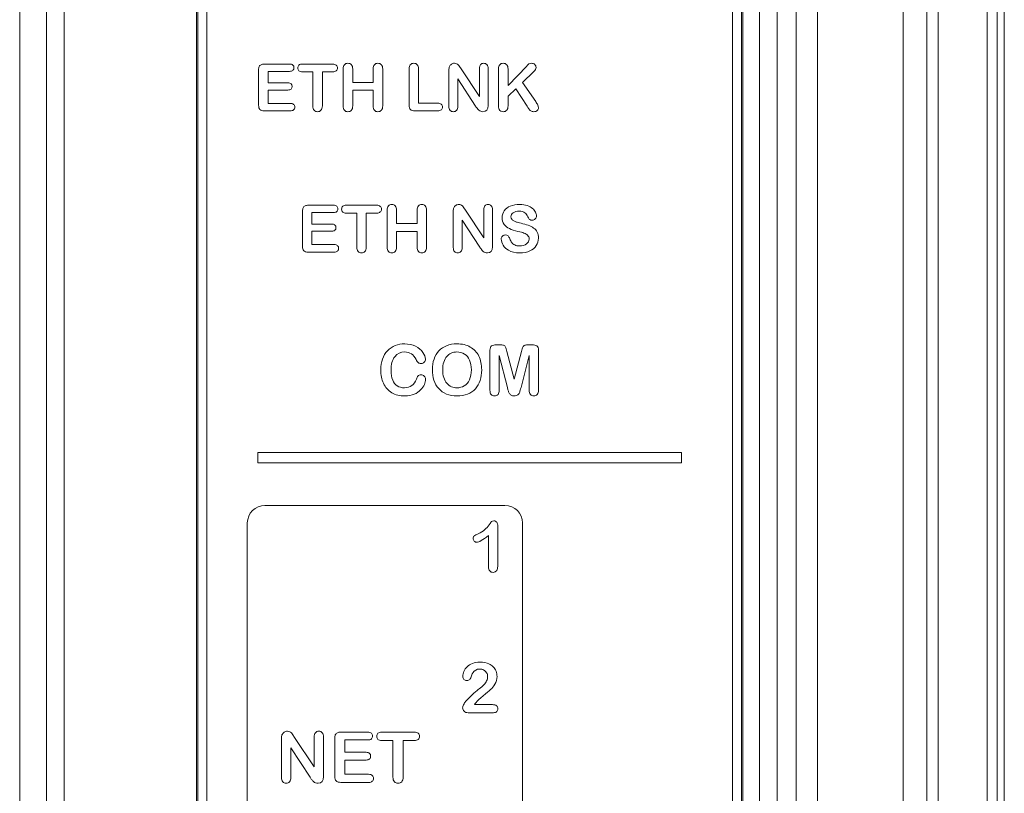
# Model space of a CAD drawing. Units: inches. Extents: x 0 to 1968, y 0 to 1211.
# Drawn here: x 1074 to 1102, y 938 to 960 of the extents above; entities that cross this region are included whole.
import ezdxf

# ---------------------------------------------------------------- set-up
doc = ezdxf.new("R2010")
doc.units = ezdxf.units.IN
doc.header["$MEASUREMENT"] = 0
doc.layers.add('CONTINUOUS1', color=7, linetype='Continuous', lineweight=20)
doc.layers.add('TEXT1', color=3, linetype='Continuous', lineweight=20)

msp = doc.modelspace()

# ---------------------------------------------------------------- linework, layer by layer
at = {"layer": 'CONTINUOUS1'}
for p, q in [((1073.652, 852.972), (1073.652, 991.393)), ((1074.414, 991.393), (1074.414, 862.793)), ((1074.913, 991.393), (1074.913, 862.793)), ((1099.357, 991.282), (1099.357, 877.798)), ((1099.677, 991.273), (1099.677, 877.807)), ((1098.682, 990.967), (1098.682, 924.751)), ((1101.071, 878.113), (1101.071, 990.967)), ((1101.552, 990.817), (1101.552, 878.263)), ((1101.352, 878.567), (1101.352, 990.513)), ((1095.658, 973.45), (1095.658, 931.336)), ((1096.258, 973.45), (1096.258, 931.336)), ((1078.658, 972.94), (1078.658, 931.845)), ((1078.702, 972.897), (1078.702, 931.889)), ((1094.102, 931.889), (1094.102, 972.897)), ((1094.146, 931.845), (1094.146, 972.94)), ((1094.619, 931.875), (1094.619, 972.911)), ((1095.119, 931.875), (1095.119, 972.911)), ((1078.952, 972.843), (1078.952, 931.943)), ((1093.852, 931.943), (1093.852, 972.843)), ((1080.402, 948.043), (1080.402, 947.743)), ((1092.402, 948.043), (1080.402, 948.043)), ((1092.402, 947.743), (1092.402, 948.043)), ((1080.402, 947.743), (1092.402, 947.743)), ((1087.402, 946.543), (1080.602, 946.543)), ((1080.102, 946.043), (1080.102, 932.843)), ((1087.902, 932.843), (1087.902, 946.043))]:
    msp.add_line(p, q, dxfattribs=at)
for centre, start, end in [((1080.602, 946.043), 90, 180), ((1087.402, 946.043), 0, 90)]:
    msp.add_arc(centre, 0.5, start, end, dxfattribs=at)
at = {"layer": 'TEXT1'}
for p, q in [((1081.297, 959.045), (1080.587, 959.045)), ((1082.521, 959.045), (1081.667, 959.045)), ((1086.161, 958.907), (1086.118, 958.973)), ((1088.018, 958.99), (1087.49, 958.44)), ((1080.422, 958.88), (1080.422, 957.883)), ((1080.691, 958.512), (1080.691, 958.838)), ((1080.691, 958.838), (1081.297, 958.838)), ((1081.667, 958.823), (1081.96, 958.823)), ((1081.96, 958.823), (1081.96, 957.859)), ((1082.228, 957.859), (1082.228, 958.823)), ((1082.228, 958.823), (1082.521, 958.823)), ((1082.82, 958.905), (1082.82, 957.859)), ((1083.089, 958.525), (1083.089, 958.905)), ((1083.669, 958.905), (1083.669, 958.525)), ((1083.938, 957.859), (1083.938, 958.905)), ((1084.685, 958.905), (1084.685, 957.883)), ((1084.954, 957.939), (1084.954, 958.905)), ((1085.814, 958.873), (1085.814, 957.849)), ((1086.678, 958.124), (1086.161, 958.907)), ((1086.678, 958.914), (1086.678, 958.124)), ((1086.925, 957.87), (1086.925, 958.914)), ((1087.221, 958.905), (1087.221, 957.918)), ((1087.49, 958.44), (1087.49, 958.905)), ((1087.896, 958.525), (1088.223, 958.834)), ((1081.249, 958.512), (1080.691, 958.512)), ((1083.669, 958.525), (1083.089, 958.525)), ((1086.066, 957.849), (1086.066, 958.627)), ((1086.066, 958.627), (1086.57, 957.854)), ((1088.273, 957.985), (1087.896, 958.525)), ((1080.691, 957.932), (1080.691, 958.309)), ((1080.691, 958.309), (1081.249, 958.309)), ((1083.089, 957.859), (1083.089, 958.306)), ((1083.089, 958.306), (1083.669, 958.306)), ((1083.669, 958.306), (1083.669, 957.859)), ((1087.49, 958.133), (1087.71, 958.344)), ((1087.49, 957.859), (1087.49, 958.133)), ((1087.71, 958.344), (1088.028, 957.856)), ((1081.318, 957.932), (1080.691, 957.932)), ((1085.499, 957.939), (1084.954, 957.939)), ((1080.587, 957.718), (1081.318, 957.718)), ((1084.85, 957.718), (1085.499, 957.718)), ((1082.541, 955.045), (1081.831, 955.045)), ((1083.765, 955.045), (1082.911, 955.045)), ((1081.667, 954.88), (1081.667, 953.883)), ((1081.935, 954.512), (1081.935, 954.838)), ((1081.935, 954.838), (1082.541, 954.838)), ((1082.911, 954.823), (1083.204, 954.823)), ((1083.204, 954.823), (1083.204, 953.859)), ((1083.472, 953.859), (1083.472, 954.823)), ((1083.472, 954.823), (1083.765, 954.823)), ((1084.064, 954.905), (1084.064, 953.859)), ((1084.333, 954.525), (1084.333, 954.905)), ((1084.913, 954.905), (1084.913, 954.525)), ((1085.182, 953.859), (1085.182, 954.905)), ((1085.938, 954.873), (1085.938, 953.849)), ((1086.285, 954.907), (1086.242, 954.973)), ((1086.802, 954.124), (1086.285, 954.907)), ((1086.802, 954.914), (1086.802, 954.124)), ((1087.049, 953.87), (1087.049, 954.914)), ((1082.493, 954.512), (1081.935, 954.512)), ((1084.913, 954.525), (1084.333, 954.525)), ((1086.19, 953.849), (1086.19, 954.627)), ((1086.19, 954.627), (1086.694, 953.854)), ((1081.935, 953.932), (1081.935, 954.309)), ((1081.935, 954.309), (1082.493, 954.309)), ((1084.333, 953.859), (1084.333, 954.306)), ((1084.333, 954.306), (1084.913, 954.306)), ((1084.913, 954.306), (1084.913, 953.859)), ((1082.562, 953.932), (1081.935, 953.932)), ((1081.831, 953.718), (1082.562, 953.718)), ((1086.977, 950.935), (1086.977, 949.807)), ((1087.246, 951.094), (1087.157, 951.094)), ((1087.665, 950.122), (1087.458, 950.903)), ((1087.872, 950.903), (1087.665, 950.122)), ((1088.172, 951.094), (1088.083, 951.094)), ((1088.352, 949.807), (1088.352, 950.935)), ((1087.243, 949.807), (1087.243, 950.791)), ((1087.243, 950.791), (1087.471, 949.883)), ((1087.858, 949.883), (1088.087, 950.791)), ((1088.087, 950.791), (1088.087, 949.807)), ((1087.202, 944.839), (1087.202, 945.953)), ((1086.938, 945.686), (1086.938, 944.801)), ((1087.047, 940.897), (1086.539, 940.897)), ((1086.359, 940.668), (1087.075, 940.668)), ((1081.441, 939.97), (1081.395, 940.041)), ((1081.996, 939.13), (1081.441, 939.97)), ((1081.996, 939.978), (1081.996, 939.13)), ((1082.262, 938.856), (1082.262, 939.978)), ((1083.517, 940.119), (1082.755, 940.119)), ((1084.832, 940.119), (1083.914, 940.119)), ((1081.068, 939.934), (1081.068, 938.834)), ((1082.578, 939.942), (1082.578, 938.87)), ((1082.867, 939.546), (1082.867, 939.896)), ((1082.867, 939.896), (1083.517, 939.896)), ((1083.914, 939.88), (1084.229, 939.88)), ((1084.229, 939.88), (1084.229, 938.845)), ((1084.517, 938.845), (1084.517, 939.88)), ((1084.517, 939.88), (1084.832, 939.88)), ((1081.339, 938.834), (1081.339, 939.669)), ((1081.339, 939.669), (1081.88, 938.839)), ((1083.466, 939.546), (1082.867, 939.546)), ((1082.867, 938.922), (1082.867, 939.328)), ((1082.867, 939.328), (1083.466, 939.328)), ((1083.54, 938.922), (1082.867, 938.922)), ((1082.755, 938.693), (1083.54, 938.693))]:
    msp.add_line(p, q, dxfattribs=at)
for centre, radius, start, end in [((1088.124, 958.888), 1.867, 213.6565, 215.9925), ((1091.713, 960.003), 4.265, 210.2366, 211.3714), ((1088.248, 954.888), 1.867, 213.6565, 215.9925), ((1086.292, 946.47), 0.817, 311.1368, 324.1944), ((1083.549, 939.95), 2.005, 213.6565, 215.9925)]:
    msp.add_arc(centre, radius, start, end, dxfattribs=at)
for points in [[(1080.439, 958.975), (1080.428, 958.95), (1080.422, 958.918), (1080.422, 958.88)], [(1080.493, 959.028), (1080.469, 959.017), (1080.451, 958.999), (1080.439, 958.975)], [(1080.587, 959.045), (1080.549, 959.045), (1080.518, 959.039), (1080.493, 959.028)], [(1081.392, 959.016), (1081.371, 959.035), (1081.34, 959.045), (1081.297, 959.045)], [(1081.424, 958.942), (1081.424, 958.973), (1081.413, 958.997), (1081.392, 959.016)], [(1081.392, 958.866), (1081.413, 958.885), (1081.424, 958.91), (1081.424, 958.942)], [(1081.565, 959.015), (1081.542, 958.995), (1081.531, 958.968), (1081.531, 958.934)], [(1081.531, 958.934), (1081.531, 958.9), (1081.542, 958.873), (1081.564, 958.853)], [(1081.667, 959.045), (1081.622, 959.045), (1081.589, 959.035), (1081.565, 959.015)], [(1082.624, 959.014), (1082.602, 959.034), (1082.567, 959.045), (1082.521, 959.045)], [(1082.659, 958.934), (1082.659, 958.966), (1082.647, 958.994), (1082.624, 959.014)], [(1082.624, 958.854), (1082.647, 958.873), (1082.659, 958.9), (1082.659, 958.934)], [(1082.855, 959.027), (1082.832, 959), (1082.82, 958.959), (1082.82, 958.905)], [(1082.953, 959.068), (1082.911, 959.068), (1082.879, 959.054), (1082.855, 959.027)], [(1083.051, 959.027), (1083.026, 959.054), (1082.993, 959.068), (1082.953, 959.068)], [(1083.089, 958.905), (1083.089, 958.959), (1083.076, 959), (1083.051, 959.027)], [(1083.706, 959.027), (1083.681, 959), (1083.669, 958.959), (1083.669, 958.905)], [(1083.802, 959.068), (1083.763, 959.068), (1083.73, 959.054), (1083.706, 959.027)], [(1083.9, 959.027), (1083.875, 959.054), (1083.842, 959.068), (1083.802, 959.068)], [(1083.938, 958.905), (1083.938, 958.959), (1083.926, 959), (1083.9, 959.027)], [(1084.721, 959.027), (1084.697, 959), (1084.685, 958.959), (1084.685, 958.905)], [(1084.818, 959.068), (1084.778, 959.068), (1084.746, 959.054), (1084.721, 959.027)], [(1084.916, 959.027), (1084.891, 959.054), (1084.858, 959.068), (1084.818, 959.068)], [(1084.954, 958.905), (1084.954, 958.959), (1084.941, 959), (1084.916, 959.027)], [(1085.829, 958.975), (1085.819, 958.95), (1085.814, 958.917), (1085.814, 958.873)], [(1085.886, 959.042), (1085.859, 959.024), (1085.84, 959.003), (1085.829, 958.975)], [(1085.972, 959.068), (1085.941, 959.068), (1085.912, 959.059), (1085.886, 959.042)], [(1086.033, 959.056), (1086.016, 959.063), (1085.995, 959.068), (1085.972, 959.068)], [(1086.078, 959.024), (1086.066, 959.037), (1086.051, 959.048), (1086.033, 959.056)], [(1086.118, 958.973), (1086.105, 958.994), (1086.091, 959.011), (1086.078, 959.024)], [(1086.711, 959.029), (1086.689, 959.004), (1086.678, 958.965), (1086.678, 958.914)], [(1086.8, 959.068), (1086.762, 959.068), (1086.732, 959.054), (1086.711, 959.029)], [(1086.892, 959.029), (1086.869, 959.054), (1086.838, 959.068), (1086.8, 959.068)], [(1086.925, 958.914), (1086.925, 958.965), (1086.913, 959.004), (1086.892, 959.029)], [(1087.257, 959.027), (1087.233, 959), (1087.221, 958.959), (1087.221, 958.905)], [(1087.354, 959.068), (1087.313, 959.068), (1087.28, 959.054), (1087.257, 959.027)], [(1087.452, 959.027), (1087.427, 959.054), (1087.394, 959.068), (1087.354, 959.068)], [(1087.49, 958.905), (1087.49, 958.959), (1087.478, 959), (1087.452, 959.027)], [(1088.082, 959.049), (1088.064, 959.036), (1088.043, 959.016), (1088.018, 958.99)], [(1088.154, 959.068), (1088.124, 959.068), (1088.101, 959.062), (1088.082, 959.049)], [(1088.247, 959.033), (1088.224, 959.056), (1088.192, 959.068), (1088.154, 959.068)], [(1088.223, 958.834), (1088.263, 958.872), (1088.283, 958.911), (1088.283, 958.951)], [(1088.283, 958.951), (1088.283, 958.984), (1088.271, 959.011), (1088.247, 959.033)], [(1081.297, 958.838), (1081.34, 958.838), (1081.371, 958.847), (1081.392, 958.866)], [(1081.564, 958.853), (1081.586, 958.833), (1081.62, 958.823), (1081.667, 958.823)], [(1082.521, 958.823), (1082.567, 958.823), (1082.601, 958.833), (1082.624, 958.854)], [(1081.341, 958.484), (1081.321, 958.502), (1081.29, 958.512), (1081.249, 958.512)], [(1081.371, 958.411), (1081.371, 958.441), (1081.36, 958.466), (1081.341, 958.484)], [(1081.341, 958.337), (1081.361, 958.356), (1081.371, 958.381), (1081.371, 958.411)], [(1081.249, 958.309), (1081.291, 958.309), (1081.322, 958.318), (1081.341, 958.337)], [(1080.422, 957.883), (1080.422, 957.825), (1080.435, 957.782), (1080.46, 957.757)], [(1081.413, 957.902), (1081.391, 957.922), (1081.36, 957.932), (1081.318, 957.932)], [(1081.446, 957.824), (1081.446, 957.856), (1081.435, 957.882), (1081.413, 957.902)], [(1081.413, 957.747), (1081.435, 957.767), (1081.446, 957.792), (1081.446, 957.824)], [(1081.96, 957.859), (1081.96, 957.804), (1081.972, 957.763), (1081.997, 957.736)], [(1082.19, 957.736), (1082.215, 957.762), (1082.228, 957.803), (1082.228, 957.859)], [(1082.82, 957.859), (1082.82, 957.805), (1082.832, 957.763), (1082.856, 957.736)], [(1083.051, 957.736), (1083.076, 957.763), (1083.089, 957.804), (1083.089, 957.859)], [(1083.669, 957.859), (1083.669, 957.805), (1083.681, 957.763), (1083.706, 957.736)], [(1083.9, 957.736), (1083.926, 957.763), (1083.938, 957.804), (1083.938, 957.859)], [(1084.685, 957.883), (1084.685, 957.825), (1084.698, 957.782), (1084.723, 957.757)], [(1085.599, 957.907), (1085.575, 957.928), (1085.543, 957.939), (1085.499, 957.939)], [(1085.634, 957.827), (1085.634, 957.859), (1085.622, 957.885), (1085.599, 957.907)], [(1085.6, 957.748), (1085.622, 957.768), (1085.634, 957.795), (1085.634, 957.827)], [(1085.814, 957.849), (1085.814, 957.798), (1085.825, 957.76), (1085.849, 957.734)], [(1086.031, 957.734), (1086.054, 957.76), (1086.066, 957.798), (1086.066, 957.849)], [(1086.78, 957.695), (1086.876, 957.695), (1086.925, 957.753), (1086.925, 957.87)], [(1087.221, 957.918), (1087.221, 957.875), (1087.222, 957.843), (1087.224, 957.821)], [(1087.224, 957.821), (1087.226, 957.798), (1087.23, 957.779), (1087.239, 957.762)], [(1087.452, 957.735), (1087.478, 957.762), (1087.49, 957.803), (1087.49, 957.859)], [(1088.332, 957.886), (1088.319, 957.914), (1088.299, 957.947), (1088.273, 957.985)], [(1088.352, 957.805), (1088.352, 957.831), (1088.345, 957.858), (1088.332, 957.886)], [(1080.46, 957.757), (1080.486, 957.731), (1080.528, 957.718), (1080.587, 957.718)], [(1081.318, 957.718), (1081.36, 957.718), (1081.391, 957.727), (1081.413, 957.747)], [(1081.997, 957.736), (1082.022, 957.709), (1082.055, 957.695), (1082.095, 957.695)], [(1082.095, 957.695), (1082.134, 957.695), (1082.165, 957.709), (1082.19, 957.736)], [(1082.856, 957.736), (1082.88, 957.71), (1082.912, 957.695), (1082.953, 957.695)], [(1082.953, 957.695), (1082.993, 957.695), (1083.026, 957.709), (1083.051, 957.736)], [(1083.706, 957.736), (1083.729, 957.71), (1083.762, 957.695), (1083.802, 957.695)], [(1083.802, 957.695), (1083.842, 957.695), (1083.875, 957.709), (1083.9, 957.736)], [(1084.723, 957.757), (1084.749, 957.731), (1084.791, 957.718), (1084.85, 957.718)], [(1085.499, 957.718), (1085.543, 957.718), (1085.576, 957.728), (1085.6, 957.748)], [(1085.849, 957.734), (1085.871, 957.709), (1085.902, 957.695), (1085.94, 957.695)], [(1085.94, 957.695), (1085.976, 957.695), (1086.007, 957.709), (1086.031, 957.734)], [(1086.614, 957.791), (1086.628, 957.771), (1086.644, 957.753), (1086.66, 957.738)], [(1086.66, 957.738), (1086.677, 957.723), (1086.695, 957.713), (1086.715, 957.706)], [(1086.715, 957.706), (1086.734, 957.699), (1086.756, 957.695), (1086.78, 957.695)], [(1087.239, 957.762), (1087.25, 957.741), (1087.267, 957.725), (1087.288, 957.713)], [(1087.288, 957.713), (1087.309, 957.702), (1087.331, 957.695), (1087.354, 957.695)], [(1087.354, 957.695), (1087.394, 957.695), (1087.427, 957.709), (1087.452, 957.735)], [(1088.071, 957.783), (1088.088, 957.756), (1088.108, 957.735), (1088.132, 957.719)], [(1088.132, 957.719), (1088.155, 957.703), (1088.185, 957.695), (1088.223, 957.695)], [(1088.223, 957.695), (1088.263, 957.695), (1088.293, 957.706), (1088.317, 957.728)], [(1088.317, 957.728), (1088.34, 957.75), (1088.352, 957.775), (1088.352, 957.805)], [(1081.737, 955.028), (1081.713, 955.017), (1081.695, 954.999), (1081.683, 954.975)], [(1081.831, 955.045), (1081.793, 955.045), (1081.762, 955.039), (1081.737, 955.028)], [(1082.636, 955.016), (1082.615, 955.035), (1082.584, 955.045), (1082.541, 955.045)], [(1082.911, 955.045), (1082.866, 955.045), (1082.833, 955.035), (1082.809, 955.015)], [(1083.868, 955.014), (1083.846, 955.034), (1083.811, 955.045), (1083.765, 955.045)], [(1084.099, 955.027), (1084.076, 955), (1084.064, 954.959), (1084.064, 954.905)], [(1084.197, 955.068), (1084.156, 955.068), (1084.123, 955.054), (1084.099, 955.027)], [(1084.295, 955.027), (1084.27, 955.054), (1084.237, 955.068), (1084.197, 955.068)], [(1084.333, 954.905), (1084.333, 954.959), (1084.32, 955), (1084.295, 955.027)], [(1084.95, 955.027), (1084.925, 955), (1084.913, 954.959), (1084.913, 954.905)], [(1085.046, 955.068), (1085.007, 955.068), (1084.974, 955.054), (1084.95, 955.027)], [(1085.144, 955.027), (1085.119, 955.054), (1085.086, 955.068), (1085.046, 955.068)], [(1085.182, 954.905), (1085.182, 954.959), (1085.17, 955), (1085.144, 955.027)], [(1086.01, 955.042), (1085.983, 955.024), (1085.964, 955.003), (1085.953, 954.975)], [(1086.096, 955.068), (1086.065, 955.068), (1086.036, 955.059), (1086.01, 955.042)], [(1086.157, 955.056), (1086.14, 955.063), (1086.119, 955.068), (1086.096, 955.068)], [(1086.203, 955.024), (1086.19, 955.037), (1086.175, 955.048), (1086.157, 955.056)], [(1086.242, 954.973), (1086.229, 954.994), (1086.215, 955.011), (1086.203, 955.024)], [(1086.835, 955.029), (1086.813, 955.004), (1086.802, 954.965), (1086.802, 954.914)], [(1086.924, 955.068), (1086.886, 955.068), (1086.856, 955.054), (1086.835, 955.029)], [(1087.016, 955.029), (1086.993, 955.054), (1086.962, 955.068), (1086.924, 955.068)], [(1087.049, 954.914), (1087.049, 954.965), (1087.038, 955.004), (1087.016, 955.029)], [(1087.555, 955.022), (1087.479, 954.991), (1087.422, 954.947), (1087.383, 954.891)], [(1087.822, 955.068), (1087.719, 955.068), (1087.631, 955.052), (1087.555, 955.022)], [(1088.033, 955.037), (1087.973, 955.057), (1087.903, 955.068), (1087.822, 955.068)], [(1088.181, 954.956), (1088.141, 954.99), (1088.092, 955.017), (1088.033, 955.037)], [(1081.683, 954.975), (1081.672, 954.95), (1081.667, 954.918), (1081.667, 954.88)], [(1082.541, 954.838), (1082.584, 954.838), (1082.615, 954.847), (1082.636, 954.866)], [(1082.668, 954.942), (1082.668, 954.973), (1082.657, 954.997), (1082.636, 955.016)], [(1082.636, 954.866), (1082.657, 954.885), (1082.668, 954.91), (1082.668, 954.942)], [(1082.809, 955.015), (1082.786, 954.995), (1082.775, 954.968), (1082.775, 954.934)], [(1082.775, 954.934), (1082.775, 954.9), (1082.786, 954.873), (1082.808, 954.853)], [(1082.808, 954.853), (1082.83, 954.833), (1082.864, 954.823), (1082.911, 954.823)], [(1083.765, 954.823), (1083.811, 954.823), (1083.845, 954.833), (1083.868, 954.854)], [(1083.903, 954.934), (1083.903, 954.966), (1083.891, 954.994), (1083.868, 955.014)], [(1083.868, 954.854), (1083.891, 954.873), (1083.903, 954.9), (1083.903, 954.934)], [(1085.953, 954.975), (1085.943, 954.95), (1085.938, 954.917), (1085.938, 954.873)], [(1087.383, 954.891), (1087.343, 954.834), (1087.323, 954.769), (1087.323, 954.697)], [(1087.572, 954.721), (1087.572, 954.764), (1087.593, 954.8), (1087.635, 954.831)], [(1087.635, 954.831), (1087.678, 954.861), (1087.734, 954.877), (1087.804, 954.877)], [(1087.804, 954.877), (1087.878, 954.877), (1087.932, 954.862), (1087.966, 954.834)], [(1087.966, 954.834), (1088, 954.806), (1088.029, 954.767), (1088.054, 954.718)], [(1088.267, 954.851), (1088.249, 954.888), (1088.22, 954.923), (1088.181, 954.956)], [(1088.26, 954.657), (1088.283, 954.682), (1088.294, 954.711), (1088.294, 954.744)], [(1088.294, 954.744), (1088.294, 954.778), (1088.285, 954.814), (1088.267, 954.851)], [(1082.585, 954.484), (1082.565, 954.502), (1082.534, 954.512), (1082.493, 954.512)], [(1082.615, 954.411), (1082.615, 954.441), (1082.605, 954.466), (1082.585, 954.484)], [(1087.323, 954.697), (1087.323, 954.62), (1087.341, 954.555), (1087.379, 954.504)], [(1087.379, 954.504), (1087.417, 954.452), (1087.468, 954.411), (1087.532, 954.382)], [(1087.593, 954.652), (1087.579, 954.671), (1087.572, 954.694), (1087.572, 954.721)], [(1087.653, 954.602), (1087.628, 954.616), (1087.608, 954.632), (1087.593, 954.652)], [(1087.73, 954.569), (1087.704, 954.577), (1087.679, 954.588), (1087.653, 954.602)], [(1087.859, 954.535), (1087.799, 954.55), (1087.756, 954.562), (1087.73, 954.569)], [(1088.061, 954.477), (1088.001, 954.498), (1087.933, 954.517), (1087.859, 954.535)], [(1088.054, 954.718), (1088.072, 954.682), (1088.089, 954.657), (1088.105, 954.641)], [(1088.216, 954.4), (1088.174, 954.43), (1088.122, 954.456), (1088.061, 954.477)], [(1088.105, 954.641), (1088.121, 954.626), (1088.145, 954.619), (1088.176, 954.619)], [(1088.176, 954.619), (1088.209, 954.619), (1088.237, 954.631), (1088.26, 954.657)], [(1082.493, 954.309), (1082.535, 954.309), (1082.566, 954.318), (1082.586, 954.337)], [(1082.586, 954.337), (1082.605, 954.356), (1082.615, 954.381), (1082.615, 954.411)], [(1087.418, 954.204), (1087.383, 954.204), (1087.354, 954.192), (1087.331, 954.169)], [(1087.489, 954.177), (1087.469, 954.195), (1087.446, 954.204), (1087.418, 954.204)], [(1087.532, 954.382), (1087.596, 954.352), (1087.676, 954.325), (1087.772, 954.304)], [(1087.772, 954.304), (1087.842, 954.287), (1087.9, 954.272), (1087.942, 954.258)], [(1087.942, 954.258), (1087.985, 954.243), (1088.019, 954.221), (1088.046, 954.194)], [(1088.046, 954.194), (1088.073, 954.167), (1088.087, 954.131), (1088.087, 954.087)], [(1088.316, 954.286), (1088.292, 954.332), (1088.259, 954.37), (1088.216, 954.4)], [(1088.352, 954.116), (1088.352, 954.183), (1088.34, 954.239), (1088.316, 954.286)], [(1082.657, 953.902), (1082.635, 953.922), (1082.604, 953.932), (1082.562, 953.932)], [(1082.69, 953.824), (1082.69, 953.856), (1082.679, 953.882), (1082.657, 953.902)], [(1087.331, 954.169), (1087.308, 954.145), (1087.297, 954.118), (1087.297, 954.085)], [(1087.297, 954.085), (1087.297, 954.029), (1087.316, 953.971), (1087.354, 953.912)], [(1087.354, 953.912), (1087.392, 953.852), (1087.44, 953.805), (1087.501, 953.769)], [(1087.54, 954.096), (1087.526, 954.132), (1087.509, 954.159), (1087.489, 954.177)], [(1087.594, 953.99), (1087.574, 954.018), (1087.556, 954.054), (1087.54, 954.096)], [(1087.678, 953.92), (1087.641, 953.938), (1087.614, 953.961), (1087.594, 953.99)], [(1087.818, 953.893), (1087.76, 953.893), (1087.713, 953.902), (1087.678, 953.92)], [(1088.012, 953.948), (1087.962, 953.911), (1087.898, 953.893), (1087.818, 953.893)], [(1088.087, 954.087), (1088.087, 954.031), (1088.062, 953.985), (1088.012, 953.948)], [(1088.29, 953.9), (1088.331, 953.963), (1088.352, 954.036), (1088.352, 954.116)], [(1081.667, 953.883), (1081.667, 953.825), (1081.679, 953.782), (1081.704, 953.757)], [(1081.704, 953.757), (1081.73, 953.731), (1081.772, 953.718), (1081.831, 953.718)], [(1082.562, 953.718), (1082.604, 953.718), (1082.635, 953.727), (1082.657, 953.747)], [(1082.657, 953.747), (1082.679, 953.767), (1082.69, 953.792), (1082.69, 953.824)], [(1083.204, 953.859), (1083.204, 953.804), (1083.216, 953.763), (1083.241, 953.736)], [(1083.241, 953.736), (1083.266, 953.709), (1083.299, 953.695), (1083.339, 953.695)], [(1083.339, 953.695), (1083.378, 953.695), (1083.409, 953.709), (1083.434, 953.736)], [(1083.434, 953.736), (1083.459, 953.762), (1083.472, 953.803), (1083.472, 953.859)], [(1084.064, 953.859), (1084.064, 953.805), (1084.076, 953.763), (1084.1, 953.736)], [(1084.1, 953.736), (1084.124, 953.71), (1084.156, 953.695), (1084.197, 953.695)], [(1084.197, 953.695), (1084.237, 953.695), (1084.27, 953.709), (1084.295, 953.736)], [(1084.295, 953.736), (1084.32, 953.763), (1084.333, 953.804), (1084.333, 953.859)], [(1084.913, 953.859), (1084.913, 953.805), (1084.925, 953.763), (1084.95, 953.736)], [(1084.95, 953.736), (1084.973, 953.71), (1085.006, 953.695), (1085.046, 953.695)], [(1085.046, 953.695), (1085.086, 953.695), (1085.119, 953.709), (1085.144, 953.736)], [(1085.144, 953.736), (1085.17, 953.763), (1085.182, 953.804), (1085.182, 953.859)], [(1085.938, 953.849), (1085.938, 953.798), (1085.949, 953.76), (1085.973, 953.734)], [(1085.973, 953.734), (1085.995, 953.709), (1086.026, 953.695), (1086.064, 953.695)], [(1086.064, 953.695), (1086.1, 953.695), (1086.131, 953.709), (1086.155, 953.734)], [(1086.155, 953.734), (1086.178, 953.76), (1086.19, 953.798), (1086.19, 953.849)], [(1086.738, 953.791), (1086.752, 953.771), (1086.768, 953.753), (1086.784, 953.738)], [(1086.784, 953.738), (1086.801, 953.723), (1086.819, 953.713), (1086.839, 953.706)], [(1086.839, 953.706), (1086.858, 953.699), (1086.88, 953.695), (1086.904, 953.695)], [(1086.904, 953.695), (1087, 953.695), (1087.049, 953.753), (1087.049, 953.87)], [(1087.501, 953.769), (1087.586, 953.72), (1087.694, 953.695), (1087.825, 953.695)], [(1087.825, 953.695), (1087.934, 953.695), (1088.029, 953.713), (1088.109, 953.75)], [(1088.109, 953.75), (1088.188, 953.786), (1088.248, 953.836), (1088.29, 953.9)], [(1084.561, 951.118), (1084.466, 951.118), (1084.378, 951.1), (1084.294, 951.067)], [(1084.869, 951.048), (1084.779, 951.095), (1084.676, 951.118), (1084.561, 951.118)], [(1086.04, 951.118), (1085.931, 951.118), (1085.833, 951.1), (1085.748, 951.066)], [(1086.42, 951.027), (1086.314, 951.088), (1086.187, 951.118), (1086.04, 951.118)], [(1084.075, 950.919), (1084.013, 950.855), (1083.964, 950.778), (1083.931, 950.687)], [(1084.294, 951.067), (1084.21, 951.033), (1084.137, 950.984), (1084.075, 950.919)], [(1084.28, 950.753), (1084.349, 950.843), (1084.445, 950.888), (1084.563, 950.888)], [(1084.563, 950.888), (1084.637, 950.888), (1084.7, 950.871), (1084.751, 950.836)], [(1084.751, 950.836), (1084.802, 950.801), (1084.846, 950.747), (1084.884, 950.677)], [(1085.077, 950.877), (1085.028, 950.946), (1084.959, 951.002), (1084.869, 951.048)], [(1085.149, 950.686), (1085.149, 950.746), (1085.124, 950.81), (1085.077, 950.877)], [(1085.53, 950.92), (1085.47, 950.855), (1085.424, 950.778), (1085.393, 950.686)], [(1085.748, 951.066), (1085.662, 951.032), (1085.589, 950.984), (1085.53, 950.92)], [(1085.753, 950.761), (1085.788, 950.802), (1085.831, 950.834), (1085.879, 950.855)], [(1085.879, 950.855), (1085.928, 950.877), (1085.981, 950.888), (1086.04, 950.888)], [(1086.04, 950.888), (1086.12, 950.888), (1086.192, 950.868), (1086.255, 950.829)], [(1086.661, 950.772), (1086.607, 950.883), (1086.526, 950.967), (1086.42, 951.027)], [(1087.026, 951.061), (1086.993, 951.039), (1086.977, 950.997), (1086.977, 950.935)], [(1087.157, 951.094), (1087.102, 951.094), (1087.058, 951.082), (1087.026, 951.061)], [(1087.363, 951.079), (1087.339, 951.089), (1087.3, 951.094), (1087.246, 951.094)], [(1087.418, 951.026), (1087.406, 951.052), (1087.388, 951.069), (1087.363, 951.079)], [(1087.458, 950.903), (1087.442, 950.959), (1087.429, 951.001), (1087.418, 951.026)], [(1087.912, 951.026), (1087.9, 951.001), (1087.887, 950.959), (1087.872, 950.903)], [(1087.965, 951.079), (1087.941, 951.069), (1087.923, 951.052), (1087.912, 951.026)], [(1088.083, 951.094), (1088.028, 951.094), (1087.989, 951.089), (1087.965, 951.079)], [(1088.303, 951.06), (1088.271, 951.082), (1088.227, 951.094), (1088.172, 951.094)], [(1088.352, 950.935), (1088.352, 950.997), (1088.336, 951.039), (1088.303, 951.06)], [(1083.931, 950.687), (1083.898, 950.596), (1083.882, 950.494), (1083.882, 950.379)], [(1084.174, 950.369), (1084.174, 950.534), (1084.209, 950.663), (1084.28, 950.753)], [(1084.884, 950.677), (1084.907, 950.635), (1084.927, 950.604), (1084.946, 950.587)], [(1084.946, 950.587), (1084.964, 950.569), (1084.992, 950.561), (1085.029, 950.561)], [(1085.029, 950.561), (1085.062, 950.561), (1085.09, 950.573), (1085.114, 950.599)], [(1085.114, 950.599), (1085.137, 950.624), (1085.149, 950.653), (1085.149, 950.686)], [(1085.393, 950.686), (1085.362, 950.595), (1085.346, 950.494), (1085.346, 950.385)], [(1085.639, 950.385), (1085.639, 950.464), (1085.649, 950.537), (1085.669, 950.601)], [(1085.669, 950.601), (1085.69, 950.666), (1085.718, 950.719), (1085.753, 950.761)], [(1086.255, 950.829), (1086.317, 950.79), (1086.365, 950.732), (1086.399, 950.656)], [(1086.399, 950.656), (1086.433, 950.579), (1086.45, 950.489), (1086.45, 950.385)], [(1086.743, 950.383), (1086.743, 950.531), (1086.716, 950.661), (1086.661, 950.772)], [(1083.882, 950.379), (1083.882, 950.308), (1083.887, 950.241), (1083.901, 950.178)], [(1084.221, 950.092), (1084.19, 950.166), (1084.174, 950.258), (1084.174, 950.369)], [(1085.346, 950.385), (1085.346, 950.278), (1085.361, 950.177), (1085.391, 950.086)], [(1085.669, 950.165), (1085.649, 950.23), (1085.639, 950.303), (1085.639, 950.385)], [(1086.45, 950.385), (1086.45, 950.272), (1086.432, 950.177), (1086.395, 950.1)], [(1086.698, 950.082), (1086.727, 950.172), (1086.743, 950.272), (1086.743, 950.383)], [(1083.901, 950.178), (1083.915, 950.115), (1083.934, 950.056), (1083.961, 950)], [(1083.961, 950), (1083.988, 949.945), (1084.02, 949.895), (1084.058, 949.851)], [(1084.353, 949.927), (1084.296, 949.964), (1084.252, 950.018), (1084.221, 950.092)], [(1084.893, 950.117), (1084.865, 950.036), (1084.821, 949.975), (1084.764, 949.934)], [(1084.939, 950.208), (1084.921, 950.184), (1084.906, 950.153), (1084.893, 950.117)], [(1085.027, 950.244), (1084.986, 950.244), (1084.957, 950.231), (1084.939, 950.208)], [(1085.115, 950.207), (1085.09, 950.231), (1085.061, 950.244), (1085.027, 950.244)], [(1085.153, 950.118), (1085.153, 950.153), (1085.14, 950.183), (1085.115, 950.207)], [(1085.119, 949.97), (1085.141, 950.023), (1085.153, 950.072), (1085.153, 950.118)], [(1085.391, 950.086), (1085.421, 949.994), (1085.466, 949.915), (1085.525, 949.849)], [(1085.756, 950.001), (1085.719, 950.044), (1085.69, 950.099), (1085.669, 950.165)], [(1085.884, 949.905), (1085.835, 949.927), (1085.793, 949.959), (1085.756, 950.001)], [(1086.395, 950.1), (1086.358, 950.022), (1086.309, 949.965), (1086.247, 949.929)], [(1086.564, 949.848), (1086.623, 949.914), (1086.668, 949.992), (1086.698, 950.082)], [(1084.058, 949.851), (1084.099, 949.801), (1084.145, 949.761), (1084.196, 949.731)], [(1084.196, 949.731), (1084.246, 949.701), (1084.302, 949.679), (1084.364, 949.665)], [(1084.554, 949.873), (1084.477, 949.873), (1084.41, 949.891), (1084.353, 949.927)], [(1084.764, 949.934), (1084.706, 949.894), (1084.636, 949.873), (1084.554, 949.873)], [(1084.83, 949.691), (1084.904, 949.722), (1084.965, 949.764), (1085.013, 949.815)], [(1085.013, 949.815), (1085.061, 949.865), (1085.096, 949.918), (1085.119, 949.97)], [(1085.525, 949.849), (1085.584, 949.784), (1085.657, 949.733), (1085.746, 949.697)], [(1086.044, 949.873), (1085.985, 949.873), (1085.933, 949.884), (1085.884, 949.905)], [(1086.247, 949.929), (1086.185, 949.892), (1086.117, 949.873), (1086.044, 949.873)], [(1086.344, 949.696), (1086.431, 949.731), (1086.504, 949.782), (1086.564, 949.848)], [(1086.977, 949.807), (1086.977, 949.752), (1086.989, 949.711), (1087.014, 949.683)], [(1087.206, 949.684), (1087.23, 949.712), (1087.243, 949.752), (1087.243, 949.807)], [(1087.471, 949.883), (1087.479, 949.853), (1087.486, 949.823), (1087.494, 949.796)], [(1087.494, 949.796), (1087.501, 949.769), (1087.511, 949.744), (1087.524, 949.721)], [(1087.524, 949.721), (1087.537, 949.698), (1087.556, 949.68), (1087.579, 949.666)], [(1087.77, 949.678), (1087.795, 949.7), (1087.812, 949.725), (1087.821, 949.752)], [(1087.821, 949.752), (1087.831, 949.78), (1087.843, 949.823), (1087.858, 949.883)], [(1088.087, 949.807), (1088.087, 949.752), (1088.098, 949.712), (1088.123, 949.684)], [(1088.315, 949.684), (1088.34, 949.712), (1088.352, 949.752), (1088.352, 949.807)], [(1084.364, 949.665), (1084.425, 949.651), (1084.493, 949.644), (1084.569, 949.644)], [(1084.569, 949.644), (1084.668, 949.644), (1084.755, 949.66), (1084.83, 949.691)], [(1085.746, 949.697), (1085.833, 949.662), (1085.934, 949.644), (1086.045, 949.644)], [(1086.045, 949.644), (1086.157, 949.644), (1086.256, 949.661), (1086.344, 949.696)], [(1087.014, 949.683), (1087.038, 949.657), (1087.07, 949.644), (1087.109, 949.644)], [(1087.109, 949.644), (1087.149, 949.644), (1087.181, 949.657), (1087.206, 949.684)], [(1087.579, 949.666), (1087.602, 949.651), (1087.631, 949.644), (1087.665, 949.644)], [(1087.665, 949.644), (1087.709, 949.644), (1087.744, 949.655), (1087.77, 949.678)], [(1088.123, 949.684), (1088.148, 949.657), (1088.179, 949.644), (1088.218, 949.644)], [(1088.218, 949.644), (1088.259, 949.644), (1088.291, 949.657), (1088.315, 949.684)], [(1087.088, 946.102), (1087.057, 946.102), (1087.037, 946.096), (1087.026, 946.085)], [(1087.171, 946.062), (1087.15, 946.089), (1087.122, 946.102), (1087.088, 946.102)], [(1086.83, 945.854), (1086.783, 945.813), (1086.72, 945.775), (1086.642, 945.737)], [(1087.026, 946.085), (1087.015, 946.073), (1086.991, 946.042), (1086.955, 945.992)], [(1087.202, 945.953), (1087.202, 945.999), (1087.192, 946.035), (1087.171, 946.062)], [(1086.532, 945.678), (1086.511, 945.662), (1086.501, 945.637), (1086.501, 945.604)], [(1086.501, 945.604), (1086.501, 945.575), (1086.511, 945.55), (1086.532, 945.529)], [(1086.642, 945.737), (1086.59, 945.712), (1086.553, 945.693), (1086.532, 945.678)], [(1086.605, 945.496), (1086.662, 945.496), (1086.772, 945.56), (1086.938, 945.686)], [(1086.532, 945.529), (1086.554, 945.507), (1086.578, 945.496), (1086.605, 945.496)], [(1086.938, 944.801), (1086.938, 944.749), (1086.949, 944.71), (1086.973, 944.683)], [(1087.069, 944.644), (1087.157, 944.644), (1087.202, 944.709), (1087.202, 944.839)], [(1086.973, 944.683), (1086.997, 944.657), (1087.029, 944.644), (1087.069, 944.644)], [(1086.328, 941.97), (1086.288, 941.93), (1086.258, 941.886), (1086.238, 941.838)], [(1086.48, 942.065), (1086.418, 942.041), (1086.368, 942.009), (1086.328, 941.97)], [(1086.696, 942.102), (1086.613, 942.102), (1086.541, 942.09), (1086.48, 942.065)], [(1086.489, 941.793), (1086.538, 941.867), (1086.604, 941.905), (1086.69, 941.905)], [(1086.69, 941.905), (1086.73, 941.905), (1086.767, 941.895), (1086.8, 941.877)], [(1086.949, 942.055), (1086.879, 942.087), (1086.795, 942.102), (1086.696, 942.102)], [(1087.068, 941.97), (1087.034, 942.006), (1086.994, 942.034), (1086.949, 942.055)], [(1087.149, 941.844), (1087.129, 941.891), (1087.103, 941.933), (1087.068, 941.97)], [(1086.238, 941.838), (1086.218, 941.789), (1086.208, 941.742), (1086.208, 941.698)], [(1086.208, 941.698), (1086.208, 941.661), (1086.219, 941.632), (1086.24, 941.61)], [(1086.405, 941.613), (1086.424, 941.636), (1086.441, 941.67), (1086.456, 941.713)], [(1086.456, 941.713), (1086.472, 941.756), (1086.483, 941.783), (1086.489, 941.793)], [(1086.8, 941.877), (1086.835, 941.859), (1086.862, 941.834), (1086.881, 941.801)], [(1086.881, 941.801), (1086.901, 941.768), (1086.911, 941.731), (1086.911, 941.69)], [(1086.911, 941.69), (1086.911, 941.651), (1086.902, 941.612), (1086.883, 941.572)], [(1087.118, 941.476), (1087.157, 941.542), (1087.178, 941.615), (1087.178, 941.696)], [(1087.178, 941.696), (1087.178, 941.746), (1087.168, 941.796), (1087.149, 941.844)], [(1086.24, 941.61), (1086.262, 941.589), (1086.288, 941.578), (1086.321, 941.578)], [(1086.321, 941.578), (1086.358, 941.578), (1086.385, 941.59), (1086.405, 941.613)], [(1086.803, 941.456), (1086.768, 941.418), (1086.723, 941.38), (1086.67, 941.343)], [(1086.883, 941.572), (1086.865, 941.532), (1086.838, 941.494), (1086.803, 941.456)], [(1086.996, 941.322), (1087.037, 941.358), (1087.078, 941.41), (1087.118, 941.476)], [(1086.521, 941.217), (1086.451, 941.152), (1086.374, 941.076), (1086.288, 940.987)], [(1086.67, 941.343), (1086.64, 941.322), (1086.591, 941.281), (1086.521, 941.217)], [(1086.586, 940.961), (1086.623, 941.004), (1086.69, 941.067), (1086.787, 941.146)], [(1086.787, 941.146), (1086.884, 941.226), (1086.954, 941.284), (1086.996, 941.322)], [(1086.231, 940.895), (1086.213, 940.857), (1086.204, 940.826), (1086.204, 940.803)], [(1086.204, 940.803), (1086.204, 940.766), (1086.218, 940.735), (1086.245, 940.708)], [(1086.288, 940.987), (1086.267, 940.964), (1086.248, 940.934), (1086.231, 940.895)], [(1086.539, 940.897), (1086.555, 940.922), (1086.571, 940.943), (1086.586, 940.961)], [(1087.162, 940.866), (1087.135, 940.887), (1087.097, 940.897), (1087.047, 940.897)], [(1087.202, 940.782), (1087.202, 940.817), (1087.189, 940.845), (1087.162, 940.866)], [(1086.245, 940.708), (1086.273, 940.681), (1086.31, 940.668), (1086.359, 940.668)], [(1087.075, 940.668), (1087.118, 940.668), (1087.149, 940.679), (1087.17, 940.701)], [(1087.17, 940.701), (1087.192, 940.722), (1087.202, 940.75), (1087.202, 940.782)], [(1081.084, 940.044), (1081.073, 940.016), (1081.068, 939.98), (1081.068, 939.934)], [(1081.145, 940.115), (1081.116, 940.096), (1081.096, 940.073), (1081.084, 940.044)], [(1081.238, 940.143), (1081.205, 940.143), (1081.173, 940.133), (1081.145, 940.115)], [(1081.304, 940.13), (1081.285, 940.138), (1081.263, 940.143), (1081.238, 940.143)], [(1081.352, 940.096), (1081.339, 940.11), (1081.322, 940.121), (1081.304, 940.13)], [(1081.395, 940.041), (1081.381, 940.063), (1081.366, 940.082), (1081.352, 940.096)], [(1082.031, 940.101), (1082.008, 940.074), (1081.996, 940.032), (1081.996, 939.978)], [(1082.127, 940.143), (1082.087, 940.143), (1082.055, 940.128), (1082.031, 940.101)], [(1082.225, 940.101), (1082.201, 940.128), (1082.168, 940.143), (1082.127, 940.143)], [(1082.262, 939.978), (1082.262, 940.032), (1082.249, 940.074), (1082.225, 940.101)], [(1082.596, 940.043), (1082.584, 940.016), (1082.578, 939.982), (1082.578, 939.942)], [(1082.654, 940.1), (1082.627, 940.088), (1082.608, 940.069), (1082.596, 940.043)], [(1082.755, 940.119), (1082.714, 940.119), (1082.68, 940.112), (1082.654, 940.1)], [(1083.619, 940.087), (1083.597, 940.108), (1083.563, 940.119), (1083.517, 940.119)], [(1083.653, 940.008), (1083.653, 940.041), (1083.642, 940.067), (1083.619, 940.087)], [(1083.619, 939.926), (1083.642, 939.946), (1083.653, 939.974), (1083.653, 940.008)], [(1083.805, 940.086), (1083.78, 940.065), (1083.768, 940.036), (1083.768, 939.999)], [(1083.768, 939.999), (1083.768, 939.963), (1083.78, 939.934), (1083.804, 939.912)], [(1083.914, 940.119), (1083.866, 940.119), (1083.83, 940.108), (1083.805, 940.086)], [(1084.943, 940.085), (1084.919, 940.107), (1084.882, 940.119), (1084.832, 940.119)], [(1084.98, 939.999), (1084.98, 940.034), (1084.967, 940.063), (1084.943, 940.085)], [(1084.943, 939.913), (1084.967, 939.934), (1084.98, 939.963), (1084.98, 939.999)], [(1083.517, 939.896), (1083.563, 939.896), (1083.597, 939.906), (1083.619, 939.926)], [(1083.804, 939.912), (1083.827, 939.891), (1083.864, 939.88), (1083.914, 939.88)], [(1084.832, 939.88), (1084.881, 939.88), (1084.918, 939.891), (1084.943, 939.913)], [(1083.564, 939.516), (1083.542, 939.535), (1083.509, 939.546), (1083.466, 939.546)], [(1083.597, 939.438), (1083.597, 939.47), (1083.585, 939.496), (1083.564, 939.516)], [(1083.565, 939.358), (1083.586, 939.378), (1083.597, 939.405), (1083.597, 939.438)], [(1083.466, 939.328), (1083.51, 939.328), (1083.543, 939.338), (1083.565, 939.358)], [(1082.106, 938.669), (1082.209, 938.669), (1082.262, 938.731), (1082.262, 938.856)], [(1082.578, 938.87), (1082.578, 938.808), (1082.591, 938.762), (1082.618, 938.734)], [(1083.642, 938.89), (1083.618, 938.912), (1083.584, 938.922), (1083.54, 938.922)], [(1083.677, 938.807), (1083.677, 938.842), (1083.665, 938.869), (1083.642, 938.89)], [(1084.229, 938.845), (1084.229, 938.785), (1084.242, 938.742), (1084.269, 938.712)], [(1084.477, 938.712), (1084.503, 938.741), (1084.517, 938.784), (1084.517, 938.845)], [(1081.068, 938.834), (1081.068, 938.779), (1081.08, 938.739), (1081.105, 938.71)], [(1081.105, 938.71), (1081.13, 938.683), (1081.163, 938.669), (1081.204, 938.669)], [(1081.204, 938.669), (1081.243, 938.669), (1081.276, 938.683), (1081.301, 938.71)], [(1081.301, 938.71), (1081.326, 938.738), (1081.339, 938.779), (1081.339, 938.834)], [(1081.927, 938.772), (1081.943, 938.75), (1081.959, 938.731), (1081.977, 938.715)], [(1081.977, 938.715), (1081.995, 938.699), (1082.015, 938.688), (1082.036, 938.68)], [(1082.036, 938.68), (1082.056, 938.672), (1082.08, 938.669), (1082.106, 938.669)], [(1082.618, 938.734), (1082.646, 938.706), (1082.692, 938.693), (1082.755, 938.693)], [(1083.54, 938.693), (1083.584, 938.693), (1083.618, 938.703), (1083.642, 938.724)], [(1083.642, 938.724), (1083.665, 938.745), (1083.677, 938.773), (1083.677, 938.807)], [(1084.269, 938.712), (1084.296, 938.683), (1084.331, 938.669), (1084.374, 938.669)], [(1084.374, 938.669), (1084.416, 938.669), (1084.45, 938.683), (1084.477, 938.712)]]:
    msp.add_open_spline(points, degree=3, dxfattribs=at)

doc.saveas('drawing.dxf')
